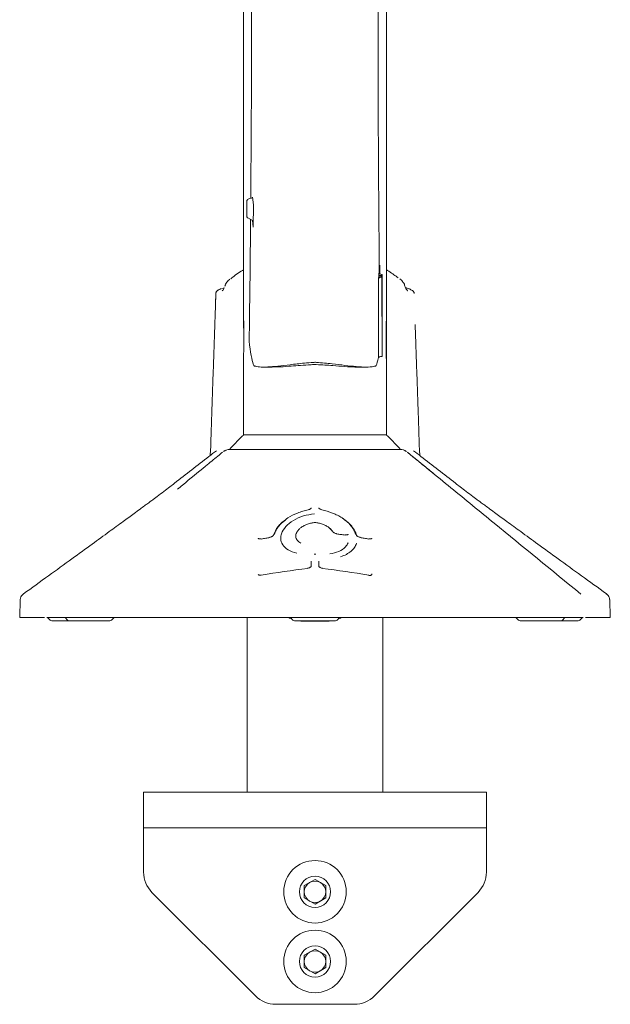
# Model space of a CAD drawing. Units: inches. Extents: x 3 to 99.2, y 1.4 to 64.8.
# Drawn here: x 61.8 to 67, y 20.3 to 28.9 of the extents above; entities that cross this region are included whole.
import ezdxf

# ---------------------------------------------------------------- set-up
doc = ezdxf.new("R2010")
doc.units = ezdxf.units.IN
doc.header["$LTSCALE"] = 6
doc.header["$MEASUREMENT"] = 0

msp = doc.modelspace()

# ---------------------------------------------------------------- linework, layer by layer
at = {"color": 7, "linetype": 'Continuous', "lineweight": 15}
for p, q in [((63.8173, 27.3414), (63.8169, 27.2871)), ((63.8173, 27.3405), (63.8173, 27.3414)), ((63.8625, 27.3651), (63.8673, 27.3653)), ((63.8674, 27.3723), (63.8673, 27.3648)), ((63.8744, 27.3058), (63.8674, 27.3723)), ((63.8167, 27.2033), (63.8169, 27.2871)), ((63.8729, 27.1096), (63.8744, 27.3058)), ((63.8261, 27.1905), (63.8733, 27.1643)), ((63.8668, 27.1679), (63.8729, 27.1096)), ((64.9765, 26.7336), (64.9715, 26.6856)), ((64.9748, 26.7167), (64.9811, 26.7773)), ((64.9821, 26.7024), (64.9811, 26.7773)), ((64.9683, 26.6546), (64.9715, 26.6856)), ((64.9686, 25.9687), (64.9683, 26.6546)), ((64.9715, 26.6856), (64.977, 26.6888)), ((64.9715, 26.6856), (64.9763, 26.682)), ((64.9763, 26.682), (65.0004, 26.6809)), ((64.977, 26.6888), (65.0011, 26.6877)), ((64.977, 26.682), (64.977, 26.6888)), ((65.0004, 26.6809), (64.9998, 26.6729)), ((65.0001, 25.9783), (64.9998, 26.6729)), ((65.0007, 25.9827), (65.0004, 26.6809)), ((65.0011, 26.6877), (65.0022, 26.6957)), ((65.0014, 25.9895), (65.0011, 26.6877)), ((65.0025, 25.9975), (65.0022, 26.6957)), ((63.6204, 26.5804), (63.5971, 26.5729)), ((63.6286, 26.6036), (63.6247, 26.5926)), ((65.2301, 26.5729), (65.2042, 26.5816)), ((63.546, 26.5297), (63.5427, 26.4216)), ((63.7886, 26.3665), (63.7886, 26.3665)), ((65.0386, 26.3665), (65.0386, 26.3665)), ((63.7905, 26.2894), (63.7888, 25.7356)), ((65.0007, 25.9895), (65.0014, 25.9895)), ((65.0014, 25.9895), (65.0025, 25.9975)), ((63.885, 25.895), (63.8773, 25.9002)), ((63.9672, 25.8859), (64.0383, 25.8859)), ((64.7898, 25.8859), (64.8629, 25.8859)), ((64.9498, 25.9002), (64.9421, 25.895)), ((63.7797, 25.283), (63.6721, 25.1723)), ((63.8012, 25.2921), (64.4062, 25.2921)), ((64.4134, 25.2921), (64.4138, 25.2921)), ((64.4205, 25.2921), (64.4388, 25.2921)), ((64.4388, 25.2921), (65.0257, 25.2921)), ((65.0386, 25.2921), (65.0386, 25.2921)), ((65.1551, 25.1723), (65.0474, 25.283)), ((63.4999, 25.1625), (63.4969, 25.1125)), ((63.6481, 25.1636), (63.6479, 25.1636)), ((63.6481, 25.1636), (64.4136, 25.1636)), ((64.4136, 25.1636), (65.179, 25.1636)), ((65.1792, 25.1636), (65.179, 25.1636)), ((65.3271, 25.1636), (65.3272, 25.1625)), ((65.3302, 25.1125), (65.3272, 25.1625)), ((65.2244, 25.1398), (65.2231, 25.1404)), ((64.4179, 24.5265), (64.4072, 24.5271)), ((64.2452, 24.4078), (64.2452, 24.4064)), ((64.6999, 24.3404), (64.703, 24.3469)), ((64.3801, 24.1446), (64.3801, 24.1891)), ((64.4471, 24.1891), (64.4471, 24.1446)), ((61.8634, 23.9002), (61.8634, 23.9002)), ((66.9614, 23.9002), (66.9613, 23.9002)), ((61.8349, 23.8519), (61.8294, 23.6948)), ((66.9978, 23.6948), (66.9923, 23.852)), ((61.8294, 23.6948), (62.0467, 23.6948)), ((62.068, 23.6948), (64.399, 23.6948)), ((62.0741, 23.6948), (62.0951, 23.6724)), ((62.2262, 23.6948), (62.2472, 23.6724)), ((62.6341, 23.6724), (62.6551, 23.6948)), ((63.8198, 23.6948), (63.8198, 22.1661)), ((64.1991, 23.6948), (64.2201, 23.6724)), ((64.4281, 23.6948), (66.7592, 23.6948)), ((64.607, 23.6724), (64.628, 23.6948)), ((65.0073, 23.6948), (65.0073, 22.1661)), ((66.1721, 23.6948), (66.1931, 23.6724)), ((66.58, 23.6724), (66.601, 23.6948)), ((66.732, 23.6724), (66.753, 23.6948)), ((66.7817, 23.6948), (66.9978, 23.6948)), ((62.2618, 23.6661), (62.1097, 23.6661)), ((62.6195, 23.6661), (62.2618, 23.6661)), ((64.2023, 23.6875), (64.206, 23.6875)), ((64.5924, 23.6661), (64.2347, 23.6661)), ((64.2882, 23.6661), (64.2904, 23.6639)), ((64.2904, 23.6639), (64.3631, 23.6639)), ((64.3631, 23.6639), (64.5368, 23.6639)), ((64.5368, 23.6639), (64.539, 23.6661)), ((64.6212, 23.6875), (64.6248, 23.6875)), ((66.5654, 23.6661), (66.2077, 23.6661)), ((66.7174, 23.6661), (66.5654, 23.6661)), ((62.9136, 21.8536), (62.9136, 22.1661)), ((62.9136, 22.1661), (63.1636, 22.1661)), ((65.6636, 22.1661), (63.1636, 22.1661)), ((65.6636, 22.1661), (65.9136, 22.1661)), ((65.9136, 22.1661), (65.9136, 21.8536)), ((63.1636, 21.8536), (62.9136, 21.8536)), ((62.9136, 21.8536), (62.9136, 21.5411)), ((65.6636, 21.8536), (63.1636, 21.8536)), ((65.9136, 21.8536), (65.6636, 21.8536)), ((65.9136, 21.8536), (65.9136, 21.5411)), ((62.9136, 21.5411), (62.9136, 21.4673)), ((65.9136, 21.5411), (65.9136, 21.4673)), ((64.3196, 21.3498), (64.4136, 21.4041)), ((64.4136, 21.4041), (64.5076, 21.3498)), ((62.9868, 21.2905), (63.893, 20.3843)), ((64.3196, 21.2413), (64.3196, 21.3498)), ((64.5076, 21.3498), (64.5076, 21.2413)), ((64.9341, 20.3843), (65.8404, 21.2905)), ((64.4136, 21.187), (64.3196, 21.2413)), ((64.5076, 21.2413), (64.4136, 21.187)), ((64.3196, 20.7403), (64.4136, 20.7946)), ((64.4136, 20.7946), (64.5076, 20.7403)), ((64.3196, 20.6318), (64.3196, 20.7403)), ((64.5076, 20.7403), (64.5076, 20.6318)), ((64.4136, 20.5775), (64.3196, 20.6318)), ((64.5076, 20.6318), (64.4136, 20.5775)), ((64.7573, 20.3111), (64.0698, 20.3111))]:
    msp.add_line(p, q, dxfattribs=at)
at = {"color": 7, "linetype": 'Continuous', "lineweight": 15, "flags": 128}
for points in [[(63.8169, 27.2871), (63.8169, 27.2937), (63.817, 27.3004), (63.817, 27.3071), (63.8171, 27.3138), (63.8171, 27.3205), (63.8172, 27.3271), (63.8172, 27.3338), (63.8173, 27.3405)], [(65.0022, 26.6957), (64.9965, 26.6963), (64.991, 26.6977), (64.9861, 26.6997), (64.9819, 26.7024), (64.9786, 26.7055), (64.9762, 26.709), (64.9749, 26.7128), (64.9748, 26.7167)], [(65.3271, 25.1646), (65.3271, 25.1641), (65.3271, 25.1636)], [(63.9434, 24.3813), (63.9435, 24.3822), (63.9436, 24.3829), (63.9437, 24.3832), (63.9439, 24.3833)], [(64.8083, 24.395), (64.8083, 24.396), (64.8082, 24.3966), (64.808, 24.397), (64.8079, 24.397)], [(64.8837, 24.3813), (64.8837, 24.3822), (64.8836, 24.3829), (64.8834, 24.3832), (64.8833, 24.3833)], [(64.4211, 24.2479), (64.4211, 24.2488), (64.421, 24.2495), (64.4208, 24.2498), (64.4207, 24.2498), (64.4205, 24.2495), (64.4203, 24.2488), (64.4201, 24.248)], [(63.9439, 24.0664), (63.9438, 24.0664), (63.9436, 24.066), (63.9435, 24.0654), (63.9435, 24.0644)], [(64.8837, 24.0644), (64.8836, 24.0654), (64.8835, 24.066), (64.8833, 24.0664), (64.8831, 24.0664), (64.8828, 24.0661), (64.8825, 24.0654), (64.8822, 24.0647)]]:
    msp.add_lwpolyline(points, dxfattribs=at)
at = {"color": 7, "linetype": 'Continuous', "lineweight": 15}
for centre, radius in [((64.4136, 21.2956), 0.2735), ((64.4136, 21.2956), 0.1368), ((64.4136, 20.6861), 0.2735), ((64.4136, 20.6861), 0.1368)]:
    msp.add_circle(centre, radius, dxfattribs=at)
for centre, radius, start, end in [((64.9946, 26.6454), 0.0279, 79.37916, 160.84209), ((63.657, 26.5934), 0.0297, 160.0674, 179.32645), ((63.8012, 25.2621), 0.03, 90, 135.80216), ((65.0259, 25.2621), 0.03, 44.19784, 69.09061), ((63.6936, 25.1514), 0.03, 135.80216, 156.58562), ((65.1336, 25.1514), 0.03, 23.41438, 44.19784), ((64.3515, 24.6357), 0.00326, 4.50289, 39.75811), ((64.4753, 24.6358), 0.00296, 137.89222, 176.94598), ((64.4135, 24.5262), 0.00627, 171.5749, 189.2159), ((64.4136, 24.5262), 0.00629, 350.80621, 8.39095), ((64.0209, 24.3956), 0.00219, 141.09582, 196.38837), ((64.6009, 24.4265), 0.00252, 345.2979, 32.37089), ((64.6741, 24.4166), 0.00235, 344.26337, 35.41642), ((64.4042, 24.248), 0.00285, 359.83148, 40.52137), ((64.2023, 23.7188), 0.0313, 230.0317, 270), ((64.6248, 23.7188), 0.0313, 270, 309.9683), ((62.1097, 23.6861), 0.02, 223.15239, 270), ((62.2618, 23.6861), 0.02, 223.15239, 270), ((62.6195, 23.6861), 0.02, 270, 316.84761), ((64.2347, 23.6861), 0.02, 223.15239, 270), ((64.5924, 23.6861), 0.02, 270, 316.84761), ((66.2077, 23.6861), 0.02, 223.15239, 270), ((66.5654, 23.6861), 0.02, 270, 316.84761), ((66.7174, 23.6861), 0.02, 270, 316.84761), ((63.1636, 21.4673), 0.25, 180, 225), ((65.6636, 21.4673), 0.25, 315, 0), ((64.4136, 21.2956), 0.094, 120, 180), ((64.4136, 21.2956), 0.094, 60, 120), ((64.4136, 21.2956), 0.094, 0, 60), ((64.4136, 21.2956), 0.094, 180, 240), ((64.4136, 21.2956), 0.094, 300, 0), ((64.4136, 21.2956), 0.094, 240, 300), ((64.4136, 20.6861), 0.094, 120, 180), ((64.4136, 20.6861), 0.094, 60, 120), ((64.4136, 20.6861), 0.094, 0, 60), ((64.4136, 20.6861), 0.094, 180, 240), ((64.4136, 20.6861), 0.094, 300, 0), ((64.4136, 20.6861), 0.094, 240, 300), ((64.0698, 20.5611), 0.25, 225, 270), ((64.7573, 20.5611), 0.25, 270, 315)]:
    msp.add_arc(centre, radius, start, end, dxfattribs=at)
for centre, major_axis, ratio, start_param, end_param in [((63.8397, 26.1046), (-0.0014, 0.03), 0.052207, 0.704111, 2.648129), ((63.8138, 27.5132), (-0.0757, 1.6273), 0.052207, 2.648129, 3.006486), ((65.0134, 27.5132), (0.0757, 1.6273), 0.052207, 3.276699, 3.464459), ((65.0321, 27.5132), (0.0566, 1.6273), 0.039217, 3.481675, 3.489629)]:
    msp.add_ellipse(centre, major_axis=major_axis, ratio=ratio, start_param=start_param, end_param=end_param, dxfattribs=at)
for points, knots in [([(63.7886, 26.2263), (63.7886, 26.2464), (63.7886, 26.3091), (63.7886, 26.5971), (63.7886, 27.1169), (63.7886, 27.8357), (63.7886, 28.5828), (63.7886, 29.3529), (63.7886, 30.1082), (63.7886, 30.8442), (63.7886, 31.5575), (63.7886, 32.2247), (63.7886, 32.6586), (63.7886, 32.8444)], [0, 0, 0, 0, 0.011557, 0.036093, 0.153467, 0.27094, 0.388443, 0.505911, 0.623282, 0.723757, 0.824254, 0.924728, 1, 1, 1, 1]), ([(65.0386, 32.8444), (65.0386, 32.6586), (65.0386, 32.2868), (65.0386, 31.7399), (65.0386, 31.2006), (65.0386, 30.6702), (65.0386, 29.9851), (65.0386, 29.159), (65.0386, 28.2086), (65.0386, 27.2926), (65.0386, 26.5668), (65.0386, 26.1029), (65.0386, 25.9019), (65.0386, 25.8031), (65.0386, 25.694), (65.0386, 25.5994), (65.0386, 25.5326), (65.0386, 25.5024), (65.0386, 25.4727), (65.0386, 25.4435), (65.0386, 25.4151), (65.0386, 25.3876), (65.0386, 25.3613), (65.0386, 25.3366), (65.0386, 25.314), (65.0386, 25.2994), (65.0386, 25.2924), (65.0386, 25.2921)], [0, 0, 0, 0, 0.065868, 0.131752, 0.197636, 0.263647, 0.329658, 0.457666, 0.585675, 0.714576, 0.843477, 0.907415, 0.923564, 0.939806, 0.955844, 0.971713, 0.975164, 0.978487, 0.981686, 0.984759, 0.987704, 0.990515, 0.993176, 0.995664, 0.997935, 0.999922, 1, 1, 1, 1]), ([(64.9734, 31.111), (64.9715, 30.8146), (64.9675, 30.2009), (64.9651, 29.3037), (64.9656, 28.4137), (64.9691, 27.5527), (64.9741, 27.0065), (64.9765, 26.7336)], [0, 0, 0, 0, 0.189404, 0.392157, 0.595003, 0.797611, 1, 1, 1, 1]), ([(63.8549, 30.5321), (63.8552, 30.4909), (63.8574, 30.1344), (63.8587, 29.488), (63.8583, 28.5988), (63.8557, 27.8904), (63.8522, 27.4902), (63.8511, 27.3638)], [0, 0, 0, 0, 0.036297, 0.314457, 0.593251, 0.8715, 1, 1, 1, 1]), ([(63.8173, 27.3414), (63.8178, 27.3435), (63.8188, 27.3475), (63.8248, 27.3537), (63.8352, 27.3598), (63.8487, 27.3639), (63.8586, 27.3647), (63.8625, 27.3651)], [0, 0, 0, 0, 0.145554, 0.290235, 0.504104, 0.79902, 1, 1, 1, 1]), ([(63.8262, 27.1907), (63.8243, 27.1918), (63.8203, 27.1942), (63.8172, 27.1988), (63.8169, 27.2019), (63.8167, 27.2033)], [0, 0, 0, 0, 0.367899, 0.735781, 1, 1, 1, 1]), ([(63.8496, 27.1775), (63.849, 27.0899), (63.8462, 26.7269), (63.8413, 26.3861), (63.8376, 26.1274)], [0, 0, 0, 0, 0.2410788, 1, 1, 1, 1]), ([(63.6777, 26.6579), (63.6896, 26.668), (63.7137, 26.6885), (63.7532, 26.7157), (63.7819, 26.7331), (63.7886, 26.7372)], [0, 0, 0, 0, 0.425539, 0.866146, 1, 1, 1, 1]), ([(65.0386, 26.7372), (65.0458, 26.7328), (65.089, 26.7064), (65.1168, 26.6845), (65.14, 26.6663)], [0, 0, 0, 0, 0.167687, 1, 1, 1, 1]), ([(63.6685, 26.6547), (63.6666, 26.6531), (63.6522, 26.6413), (63.6406, 26.6247), (63.6287, 26.6085), (63.6281, 26.5994), (63.628, 26.5985)], [0, 0, 0, 0, 0.087714, 0.63347, 0.963344, 1, 1, 1, 1]), ([(65.1976, 26.6029), (65.197, 26.6053), (65.1944, 26.6154), (65.1816, 26.6315), (65.1696, 26.6465), (65.1573, 26.6563), (65.1566, 26.6568)], [0, 0, 0, 0, 0.107474, 0.461336, 0.972425, 1, 1, 1, 1]), ([(63.593, 26.5714), (63.5894, 26.5699), (63.5798, 26.566), (63.5685, 26.5604), (63.5608, 26.5558), (63.5544, 26.5505), (63.5491, 26.5435), (63.5459, 26.536), (63.5459, 26.5309), (63.546, 26.529)], [0, 0, 0, 0, 0.153231, 0.408177, 0.572617, 0.680128, 0.798723, 0.926972, 1, 1, 1, 1]), ([(63.6201, 26.5796), (63.62, 26.5794), (63.6162, 26.5686), (63.6087, 26.5586), (63.6019, 26.552), (63.6015, 26.5521), (63.6013, 26.5521)], [0, 0, 0, 0, 0.007045, 0.4104609, 0.8053565, 1, 1, 1, 1]), ([(65.2261, 26.5519), (65.226, 26.5519), (65.2256, 26.5519), (65.2204, 26.5551), (65.2095, 26.5733), (65.2016, 26.5904), (65.1979, 26.6043), (65.1978, 26.6046)], [0, 0, 0, 0, 0.08797, 0.3907763, 0.6969997, 0.9931006, 1, 1, 1, 1]), ([(65.2815, 26.5289), (65.2816, 26.5292), (65.282, 26.5324), (65.2802, 26.5382), (65.277, 26.5452), (65.2727, 26.5504), (65.2685, 26.5541), (65.2627, 26.5581), (65.2539, 26.5628), (65.2415, 26.5686), (65.2331, 26.5719), (65.2301, 26.5731)], [0, 0, 0, 0, 0.009475, 0.121324, 0.217784, 0.302766, 0.377762, 0.462171, 0.667227, 0.879806, 1, 1, 1, 1]), ([(63.5458, 26.5285), (63.5453, 26.5116), (63.5443, 26.4777), (63.5427, 26.4267), (63.5408, 26.3647), (63.5384, 26.2899), (63.5345, 26.1744), (63.5294, 26.0292), (63.5233, 25.8562), (63.5181, 25.7104), (63.5141, 25.595), (63.511, 25.5061), (63.508, 25.4181), (63.5051, 25.3294), (63.5025, 25.2454), (63.5009, 25.191), (63.5001, 25.1646)], [0, 0, 0, 0, 0.037083, 0.074411, 0.111985, 0.173334, 0.238909, 0.365904, 0.492945, 0.619987, 0.687044, 0.746983, 0.815533, 0.880548, 0.942034, 1, 1, 1, 1]), ([(65.0383, 25.7356), (65.0383, 25.7356), (65.038, 25.9161), (65.0373, 26.1024), (65.0367, 26.2887)], [0, 0, 0, 0, 0.000003, 1, 1, 1, 1]), ([(65.3271, 25.1646), (65.3266, 25.1795), (65.3257, 25.2098), (65.3243, 25.256), (65.3228, 25.3038), (65.3212, 25.3532), (65.3196, 25.4041), (65.3178, 25.4565), (65.3157, 25.5193), (65.3131, 25.595), (65.3091, 25.7104), (65.3039, 25.8562), (65.2987, 26.002), (65.2946, 26.1174), (65.292, 26.1936), (65.2905, 26.2394), (65.2899, 26.2579)], [0, 0, 0, 0, 0.040771, 0.082976, 0.126615, 0.171692, 0.218208, 0.266164, 0.315562, 0.390301, 0.473952, 0.632398, 0.790844, 0.874401, 0.949233, 1, 1, 1, 1]), ([(64.9686, 25.9687), (64.9692, 25.9699), (64.9704, 25.9723), (64.9768, 25.9755), (64.9855, 25.9776), (64.9938, 25.9784), (64.9986, 25.9783), (65.0001, 25.9783)], [0, 0, 0, 0, 0.2378939, 0.4762419, 0.7013221, 0.9080162, 1, 1, 1, 1]), ([(63.885, 25.895), (63.898, 25.8919), (63.927, 25.8851), (63.9971, 25.8857), (64.0881, 25.8932), (64.195, 25.9063), (64.3007, 25.9193), (64.373, 25.925), (64.3998, 25.9271)], [0, 0, 0, 0, 0.147586, 0.330369, 0.513363, 0.701807, 0.889754, 1, 1, 1, 1]), ([(64.0383, 25.8867), (64.0543, 25.8866), (64.0963, 25.8865), (64.1743, 25.8922), (64.2645, 25.8992), (64.3394, 25.9047), (64.3873, 25.907), (64.4034, 25.9078)], [0, 0, 0, 0, 0.174926, 0.459098, 0.675068, 0.890696, 1, 1, 1, 1]), ([(64.4274, 25.9271), (64.4219, 25.9273), (64.4127, 25.9277), (64.4035, 25.9273), (64.3998, 25.9271)], [0, 0, 0, 0, 0.590994, 1, 1, 1, 1]), ([(64.4034, 25.9078), (64.4079, 25.9079), (64.4148, 25.9081), (64.4215, 25.9078), (64.4238, 25.9078)], [0, 0, 0, 0, 0.661702, 1, 1, 1, 1]), ([(64.4238, 25.9078), (64.4493, 25.9065), (64.5004, 25.9039), (64.5853, 25.8974), (64.6753, 25.8906), (64.7478, 25.8858), (64.7811, 25.8863), (64.7898, 25.8864)], [0, 0, 0, 0, 0.173787, 0.347834, 0.625065, 0.902497, 1, 1, 1, 1]), ([(64.4274, 25.9271), (64.4737, 25.923), (64.5638, 25.9152), (64.6782, 25.9004), (64.7787, 25.8892), (64.8646, 25.8844), (64.917, 25.8876), (64.9372, 25.8936), (64.9421, 25.895)], [0, 0, 0, 0, 0.193369, 0.375732, 0.558325, 0.748878, 0.939035, 1, 1, 1, 1]), ([(63.7888, 25.7356), (63.7888, 25.7356), (63.7888, 25.7264), (63.7888, 25.7077), (63.7887, 25.6781), (63.7887, 25.648), (63.7886, 25.6176), (63.7886, 25.5888), (63.7886, 25.5601), (63.7886, 25.5316), (63.7886, 25.5015), (63.7886, 25.4719), (63.7886, 25.4428), (63.7886, 25.4144), (63.7886, 25.387), (63.7886, 25.3608), (63.7886, 25.3361), (63.7886, 25.3136), (63.7886, 25.2991), (63.7886, 25.2923), (63.7886, 25.2921)], [0, 0, 0, 0, 0.000005, 0.08656, 0.168575, 0.246821, 0.321779, 0.393773, 0.451024, 0.518133, 0.582739, 0.644905, 0.704636, 0.761878, 0.816486, 0.868185, 0.916491, 0.960585, 0.999102, 1, 1, 1, 1]), ([(65.0386, 25.2921), (65.0386, 25.2924), (65.0386, 25.2993), (65.0386, 25.3139), (65.0386, 25.3365), (65.0386, 25.3612), (65.0386, 25.3874), (65.0386, 25.4148), (65.0386, 25.4431), (65.0386, 25.4721), (65.0386, 25.5017), (65.0385, 25.5317), (65.0385, 25.5855), (65.0385, 25.6579), (65.0384, 25.7117), (65.0383, 25.7356), (65.0383, 25.7356)], [0, 0, 0, 0, 0.00148, 0.040107, 0.084273, 0.13262, 0.184335, 0.238933, 0.29614, 0.355809, 0.417879, 0.482353, 0.549286, 0.774657, 0.999995, 1, 1, 1, 1]), ([(64.4134, 25.2921), (64.3796, 25.2921), (64.3122, 25.2921), (64.2122, 25.2921), (64.1163, 25.2921), (64.0274, 25.2921), (63.9498, 25.2921), (63.8851, 25.2921), (63.836, 25.2921), (63.7975, 25.2921), (63.7919, 25.2921), (63.7886, 25.2921)], [0, 0, 0, 0, 0.103282, 0.206569, 0.314515, 0.422472, 0.530175, 0.637883, 0.745593, 0.853301, 1, 1, 1, 1]), ([(65.0386, 25.2921), (65.0369, 25.2921), (65.0334, 25.2921), (65.0076, 25.2921), (64.9659, 25.2921), (64.9079, 25.2921), (64.8357, 25.2921), (64.7517, 25.2921), (64.658, 25.2921), (64.5452, 25.2921), (64.4619, 25.2921), (64.4138, 25.2921)], [0, 0, 0, 0, 0.103349, 0.206703, 0.314468, 0.422243, 0.52989, 0.637543, 0.745258, 0.852972, 1, 1, 1, 1]), ([(63.5509, 25.1545), (63.529, 25.1374), (63.4067, 25.0423), (63.2714, 24.937), (63.1577, 24.849), (63.1447, 24.839)], [0, 0, 0, 0, 0.162026, 0.904264, 1, 1, 1, 1]), ([(63.6404, 25.1609), (63.637, 25.1596), (63.6305, 25.1571), (63.624, 25.1538), (63.619, 25.151), (63.6151, 25.1487), (63.6127, 25.1472), (63.6132, 25.1475), (63.6134, 25.1476)], [0, 0, 0, 0, 0.107288, 0.202474, 0.312963, 0.499335, 0.82403, 1, 1, 1, 1]), ([(65.2144, 25.1472), (65.2139, 25.1475), (65.2131, 25.1479), (65.2087, 25.1509), (65.1991, 25.1558), (65.1913, 25.1597), (65.1855, 25.1612), (65.1841, 25.1616)], [0, 0, 0, 0, 0.419956, 0.721143, 0.843411, 0.962887, 1, 1, 1, 1]), ([(65.6825, 24.839), (65.6695, 24.849), (65.5554, 24.9373), (65.4201, 25.0426), (65.2978, 25.1377), (65.2762, 25.1545)], [0, 0, 0, 0, 0.0957356, 0.840835, 1, 1, 1, 1]), ([(63.211, 24.8189), (63.2252, 24.8306), (63.307, 24.8975), (63.4245, 24.9935), (63.5414, 25.0891), (63.5905, 25.1293), (63.6041, 25.1404)], [0, 0, 0, 0, 0.108626, 0.625544, 0.896419, 1, 1, 1, 1]), ([(65.454, 24.9509), (65.4256, 24.9742), (65.362, 25.0265), (65.2849, 25.0897), (65.2363, 25.1296), (65.2228, 25.1407)], [0, 0, 0, 0, 0.367941, 0.825147, 1, 1, 1, 1]), ([(65.2231, 25.1404), (65.3498, 25.0367), (65.4763, 24.9333), (65.7293, 24.7265), (65.8556, 24.6232), (66.2346, 24.3133), (66.4871, 24.1068), (66.7396, 23.9002)], [0, 0, 0, 0, 0.25, 0.25, 0.5, 0.5, 1, 1, 1, 1]), ([(63.1447, 24.839), (63.1269, 24.8253), (63.0919, 24.7984), (63.0389, 24.7587), (62.9921, 24.724), (62.9552, 24.6966), (62.92, 24.6707), (62.8785, 24.6402), (62.8169, 24.595), (62.7267, 24.529), (62.6046, 24.4399), (62.4548, 24.3309), (62.2775, 24.2022), (62.0766, 24.0566), (61.9356, 23.9545), (61.8624, 23.9015)], [0, 0, 0, 0, 0.0810775, 0.159002, 0.2185558, 0.2508491, 0.2735829, 0.3002914, 0.3370369, 0.4018987, 0.4851675, 0.5871389, 0.7081249, 0.8484577, 1, 1, 1, 1]), ([(66.9631, 23.9027), (66.8904, 23.9553), (66.75, 24.057), (66.5496, 24.2022), (66.3723, 24.3309), (66.2226, 24.4399), (66.1004, 24.529), (66.0103, 24.595), (65.9486, 24.6402), (65.9072, 24.6707), (65.872, 24.6966), (65.835, 24.724), (65.7883, 24.7587), (65.7352, 24.7984), (65.7003, 24.8253), (65.6825, 24.839)], [0, 0, 0, 0, 0.15058, 0.291072, 0.412196, 0.514283, 0.597646, 0.662581, 0.699369, 0.726107, 0.748867, 0.781197, 0.840818, 0.918831, 1, 1, 1, 1]), ([(64.3548, 24.636), (64.3382, 24.6329), (64.322, 24.6291), (64.2902, 24.62), (64.2745, 24.6147), (64.2297, 24.597), (64.2021, 24.5827), (64.1769, 24.5662)], [0, 0, 0, 0, 0.25, 0.25, 0.5, 0.5, 1, 1, 1, 1]), ([(64.38, 24.6546), (64.38, 24.6544), (64.3801, 24.6534), (64.3788, 24.6503), (64.3734, 24.6451), (64.3649, 24.6404), (64.3577, 24.6387), (64.354, 24.6378)], [0, 0, 0, 0, 0.060536, 0.313192, 0.531329, 0.762713, 1, 1, 1, 1]), ([(64.4732, 24.6379), (64.4698, 24.6387), (64.4627, 24.6402), (64.454, 24.6449), (64.4485, 24.6501), (64.447, 24.6533), (64.4472, 24.6544), (64.4472, 24.6547)], [0, 0, 0, 0, 0.21243, 0.455161, 0.686218, 0.910804, 1, 1, 1, 1]), ([(64.6503, 24.5662), (64.6377, 24.5745), (64.6244, 24.5822), (64.5965, 24.5965), (64.5818, 24.6032), (64.5369, 24.6208), (64.5055, 24.6299), (64.4724, 24.636)], [0, 0, 0, 0, 0.25, 0.25, 0.5, 0.5, 1, 1, 1, 1]), ([(64.1769, 24.5662), (64.1613, 24.556), (64.147, 24.5451), (64.1212, 24.5223), (64.1096, 24.5104), (64.0894, 24.4857), (64.0809, 24.4731), (64.0673, 24.4478), (64.0622, 24.4351), (64.0588, 24.4222)], [0, 0, 0, 0, 0.25, 0.25, 0.5, 0.5, 0.75, 0.75, 1, 1, 1, 1]), ([(64.4087, 24.6021), (64.3762, 24.5973), (64.3101, 24.5874), (64.2216, 24.5464), (64.1536, 24.4913), (64.1192, 24.435), (64.1101, 24.3799), (64.1265, 24.3293), (64.1748, 24.2831), (64.2272, 24.2658), (64.2533, 24.2573)], [0, 0, 0, 0, 0.12701, 0.25885, 0.391533, 0.523748, 0.61241, 0.74197, 0.871673, 1, 1, 1, 1]), ([(64.7684, 24.4222), (64.765, 24.4351), (64.7598, 24.4478), (64.7462, 24.4731), (64.7377, 24.4857), (64.7175, 24.5105), (64.7059, 24.5224), (64.6801, 24.5451), (64.6659, 24.5559), (64.6503, 24.5662)], [0, 0, 0, 0, 0.25, 0.25, 0.5, 0.5, 0.75, 0.75, 1, 1, 1, 1]), ([(64.6552, 24.5627), (64.6712, 24.5523), (64.6859, 24.5411), (64.7123, 24.5179), (64.7241, 24.5057), (64.7449, 24.4803), (64.7536, 24.4675), (64.7675, 24.4415), (64.7727, 24.4285), (64.7762, 24.4153)], [0, 0, 0, 0, 0.25, 0.25, 0.5, 0.5, 0.75, 0.75, 1, 1, 1, 1]), ([(64.0509, 24.4153), (64.0608, 24.4411), (64.0786, 24.4876), (64.1292, 24.5272), (64.1518, 24.5448)], [0, 0, 0, 0, 0.555276, 1, 1, 1, 1]), ([(64.2909, 24.3441), (64.284, 24.3477), (64.2779, 24.3516), (64.267, 24.3604), (64.2623, 24.3652), (64.2545, 24.3752), (64.2515, 24.3805), (64.2471, 24.3917), (64.2458, 24.3975), (64.2449, 24.4093), (64.2454, 24.4153), (64.2481, 24.4274), (64.2504, 24.4335), (64.2566, 24.4455), (64.2605, 24.4514), (64.27, 24.4629), (64.2755, 24.4685), (64.2817, 24.4738)], [0, 0, 0, 0, 0.125, 0.125, 0.25, 0.25, 0.375, 0.375, 0.5, 0.5, 0.625, 0.625, 0.75, 0.75, 0.875, 0.875, 1, 1, 1, 1]), ([(64.2877, 24.4782), (64.2924, 24.4824), (64.2976, 24.4871), (64.3048, 24.4903), (64.3054, 24.4906)], [0, 0, 0, 0, 0.914338, 1, 1, 1, 1]), ([(64.4073, 24.5252), (64.3957, 24.524), (64.3844, 24.5221), (64.3623, 24.5167), (64.3514, 24.5133), (64.331, 24.5052), (64.3214, 24.5005), (64.3035, 24.49), (64.2954, 24.4843), (64.2881, 24.4781)], [0, 0, 0, 0, 0.25, 0.25, 0.5, 0.5, 0.75, 0.75, 1, 1, 1, 1]), ([(64.4199, 24.5271), (64.4194, 24.5272), (64.4188, 24.5273), (64.4182, 24.5273), (64.418, 24.5273)], [0, 0, 0, 0, 0.701043, 1, 1, 1, 1]), ([(64.539, 24.4781), (64.5318, 24.4843), (64.5237, 24.49), (64.506, 24.5004), (64.4963, 24.5051), (64.4759, 24.5132), (64.4652, 24.5166), (64.4429, 24.522), (64.4314, 24.524), (64.4199, 24.5252)], [0, 0, 0, 0, 0.25, 0.25, 0.5, 0.5, 0.75, 0.75, 1, 1, 1, 1]), ([(64.5455, 24.4738), (64.5456, 24.4737), (64.5554, 24.4653), (64.5618, 24.456), (64.5682, 24.4467)], [0, 0, 0, 0, 0.011558, 1, 1, 1, 1]), ([(63.9439, 24.3835), (63.9407, 24.3829), (63.9337, 24.3818), (63.9245, 24.3829), (63.9181, 24.3856), (63.9162, 24.3874), (63.9161, 24.3883), (63.9161, 24.3885)], [0, 0, 0, 0, 0.21312, 0.471248, 0.715059, 0.951457, 1, 1, 1, 1]), ([(64.0188, 24.395), (64.0067, 24.3929), (63.9945, 24.3908), (63.9824, 24.3886), (63.9694, 24.3862), (63.9564, 24.3838), (63.9434, 24.3813)], [0, 0, 0, 0, 0.000946226, 0.000946226, 0.000946226, 0.001963262, 0.001963262, 0.001963262, 0.001963262]), ([(64.0372, 24.4034), (64.0349, 24.4022), (64.0295, 24.3992), (64.0229, 24.3978), (64.0192, 24.397)], [0, 0, 0, 0, 0.424775, 1, 1, 1, 1]), ([(64.0509, 24.4168), (64.0508, 24.4161), (64.0503, 24.4144), (64.0466, 24.4096), (64.0416, 24.4055), (64.0379, 24.4036), (64.0373, 24.4033)], [0, 0, 0, 0, 0.202037, 0.555462, 0.931462, 1, 1, 1, 1]), ([(64.5785, 24.4373), (64.5767, 24.4388), (64.5734, 24.4415), (64.5723, 24.4437), (64.5718, 24.4448)], [0, 0, 0, 0, 0.5403872, 1, 1, 1, 1]), ([(64.6031, 24.4279), (64.5994, 24.4286), (64.5919, 24.4299), (64.5832, 24.4337), (64.5797, 24.4365), (64.5785, 24.4374)], [0, 0, 0, 0, 0.386054, 0.800749, 1, 1, 1, 1]), ([(64.6764, 24.416), (64.6639, 24.4178), (64.6514, 24.4195), (64.6389, 24.4212), (64.627, 24.4228), (64.6152, 24.4244), (64.6033, 24.4259)], [0, 0, 0, 0, 0.000966475, 0.000966475, 0.000966475, 0.001880827, 0.001880827, 0.001880827, 0.001880827]), ([(64.7046, 24.425), (64.7042, 24.4241), (64.7034, 24.4224), (64.6973, 24.419), (64.6883, 24.4173), (64.6805, 24.4171), (64.6764, 24.418), (64.676, 24.418)], [0, 0, 0, 0, 0.257146, 0.48821, 0.728033, 0.973716, 1, 1, 1, 1]), ([(64.7899, 24.4034), (64.7888, 24.404), (64.7846, 24.4061), (64.7794, 24.4107), (64.7763, 24.4155), (64.776, 24.4173), (64.7758, 24.4179)], [0, 0, 0, 0, 0.1265083, 0.4539329, 0.7927024, 1, 1, 1, 1]), ([(64.808, 24.3972), (64.805, 24.3978), (64.7986, 24.3989), (64.7929, 24.4018), (64.7898, 24.4033)], [0, 0, 0, 0, 0.44874, 1, 1, 1, 1]), ([(64.8837, 24.3813), (64.8707, 24.3838), (64.8577, 24.3862), (64.8447, 24.3886), (64.8326, 24.3908), (64.8205, 24.3929), (64.8083, 24.395)], [0, 0, 0, 0, 0.001017035, 0.001017035, 0.001017035, 0.001963259, 0.001963259, 0.001963259, 0.001963259]), ([(64.9106, 24.3881), (64.9103, 24.3874), (64.9098, 24.3861), (64.9037, 24.3831), (64.8947, 24.3821), (64.8873, 24.3822), (64.8835, 24.3833), (64.8833, 24.3833)], [0, 0, 0, 0, 0.249701, 0.490468, 0.735448, 0.988469, 1, 1, 1, 1]), ([(64.5425, 24.2511), (64.5701, 24.2573), (64.6266, 24.27), (64.6803, 24.306), (64.6976, 24.3354), (64.7046, 24.3473)], [0, 0, 0, 0, 0.361905, 0.742794, 1, 1, 1, 1]), ([(64.7762, 24.3442), (64.7724, 24.3311), (64.7665, 24.3188), (64.7546, 24.3013), (64.7502, 24.2957), (64.7402, 24.2848), (64.7347, 24.2795), (64.7168, 24.2644), (64.7032, 24.2554), (64.6727, 24.2394), (64.6556, 24.2323), (64.6372, 24.2263)], [0, 0, 0, 0, 0.25, 0.25, 0.375, 0.375, 0.5, 0.5, 0.75, 0.75, 1, 1, 1, 1]), ([(64.3749, 24.1366), (64.3733, 24.1352), (64.3695, 24.1321), (64.3601, 24.1281), (64.3524, 24.1262), (64.3484, 24.1259), (64.3482, 24.1258)], [0, 0, 0, 0, 0.273153, 0.621026, 0.983708, 1, 1, 1, 1]), ([(64.38, 24.1451), (64.3801, 24.1446), (64.3801, 24.1433), (64.3789, 24.1402), (64.3759, 24.1375), (64.3749, 24.1366)], [0, 0, 0, 0, 0.284253, 0.762705, 1, 1, 1, 1]), ([(64.4522, 24.1366), (64.4515, 24.1371), (64.4489, 24.1394), (64.4471, 24.1429), (64.4471, 24.1444), (64.4471, 24.1451)], [0, 0, 0, 0, 0.152594, 0.59361, 1, 1, 1, 1]), ([(64.4789, 24.126), (64.4776, 24.1261), (64.4725, 24.1265), (64.4637, 24.1293), (64.4558, 24.1332), (64.453, 24.1358), (64.4522, 24.1366)], [0, 0, 0, 0, 0.12036, 0.486354, 0.852094, 1, 1, 1, 1]), ([(63.9439, 24.0666), (63.9408, 24.0661), (63.9338, 24.065), (63.9245, 24.0662), (63.9181, 24.0691), (63.9161, 24.071), (63.916, 24.0719), (63.9159, 24.0721)], [0, 0, 0, 0, 0.211626, 0.468554, 0.711745, 0.947757, 1, 1, 1, 1]), ([(64.8835, 24.0631), (64.8852, 24.0629), (64.8903, 24.0622), (64.8983, 24.0629), (64.906, 24.0656), (64.9112, 24.0702), (64.9119, 24.0742), (64.9122, 24.0762)], [0, 0, 0, 0, 0.110157, 0.333694, 0.556823, 0.77879, 1, 1, 1, 1]), ([(61.8626, 23.9012), (61.8586, 23.8983), (61.8492, 23.8914), (61.8393, 23.8746), (61.8338, 23.8599), (61.8351, 23.852), (61.8351, 23.8515)], [0, 0, 0, 0, 0.2528223, 0.5957204, 0.9732102, 1, 1, 1, 1]), ([(66.9916, 23.8526), (66.991, 23.8591), (66.9898, 23.8718), (66.9804, 23.8874), (66.971, 23.8975), (66.9647, 23.9012), (66.9628, 23.9024)], [0, 0, 0, 0, 0.320798, 0.627329, 0.883122, 1, 1, 1, 1]), ([(64.4281, 23.6948), (64.4233, 23.6948), (64.4185, 23.6948), (64.4088, 23.6948), (64.4038, 23.6948), (64.399, 23.6948)], [0, 0, 0, 0, 0.5, 0.5, 1, 1, 1, 1])]:
    msp.add_open_spline(points, degree=3, knots=knots, dxfattribs=at)
for points in [[(63.5001, 25.1646), (63.5, 25.1639), (63.5, 25.1632), (63.4999, 25.1625)], [(63.5509, 25.1545), (63.5509, 25.1545), (63.5509, 25.1545), (63.5508, 25.1545)], [(65.2763, 25.1545), (65.2763, 25.1545), (65.2763, 25.1545), (65.2762, 25.1545)], [(64.5648, 24.4471), (64.5589, 24.458), (64.5503, 24.4684), (64.539, 24.4781)], [(64.421, 24.2479), (64.4161, 24.2483), (64.4111, 24.2483), (64.4061, 24.2479)], [(64.4211, 24.2479), (64.4211, 24.2479), (64.4211, 24.2479), (64.421, 24.2479)], [(64.348, 24.1239), (64.2122, 24.1085), (64.0773, 24.0885), (63.9435, 24.0644)], [(64.8837, 24.0644), (64.7499, 24.0885), (64.6149, 24.1085), (64.4792, 24.1239)]]:
    msp.add_open_spline(points, degree=3, dxfattribs=at)

doc.saveas('drawing.dxf')
